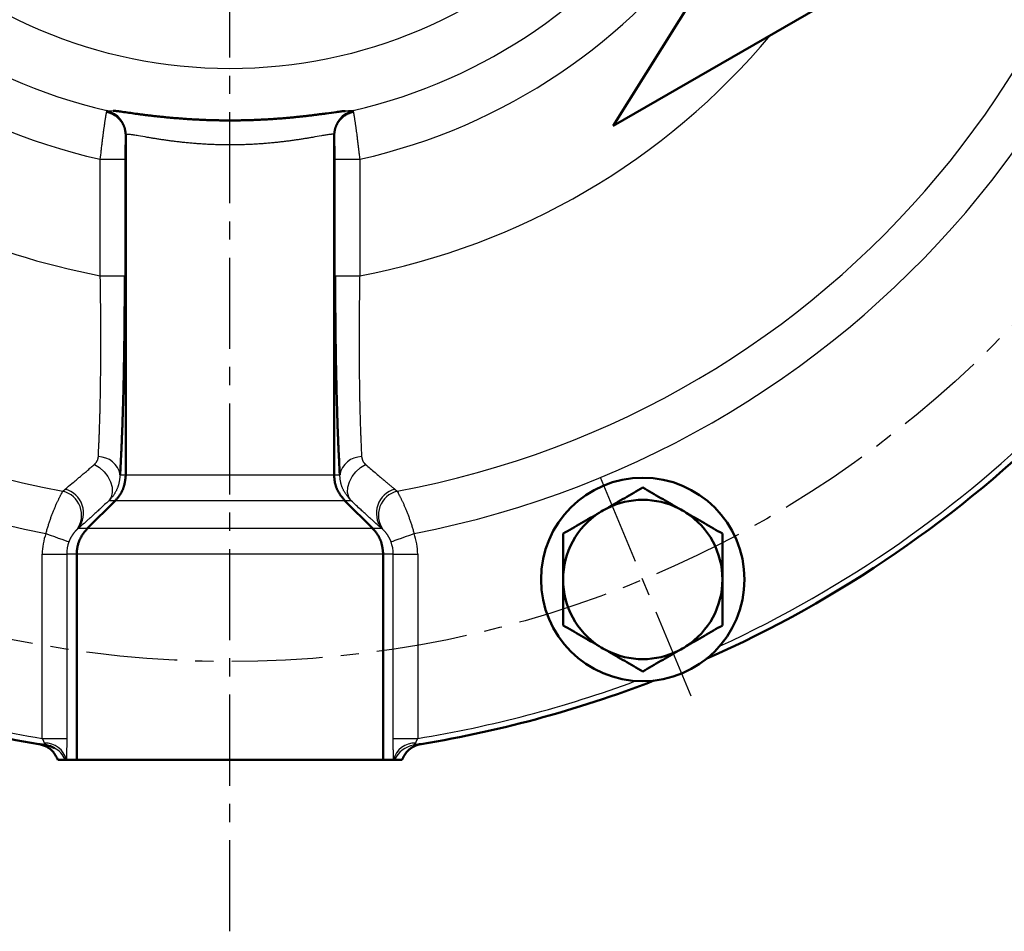
# Model space of a CAD drawing. Units: millimetres. Extents: x 46 to 1658, y -1229 to 272.
# Drawn here: x 235 to 315, y -672 to -598 of the extents above; entities that cross this region are included whole.
import ezdxf

# ---------------------------------------------------------------- set-up
doc = ezdxf.new("R2010")
doc.units = ezdxf.units.MM
doc.header["$LTSCALE"] = 0.233858
doc.linetypes.add('CENTER', pattern=[50.8, 31.75, -6.35, 6.35, -6.35])
doc.layers.add('NoLayerName_001', color=7, linetype='Continuous')

msp = doc.modelspace()

# ---------------------------------------------------------------- linework, layer by layer
at = {"layer": 'NoLayerName_001', "color": 7, "linetype": 'CENTER', "lineweight": 25}
for p, q in [((251.668, -672.248), (251.668, -452.248)), ((289.285, -653.065), (281.402, -634.033))]:
    msp.add_line(p, q, dxfattribs=at)
at = {"layer": 'NoLayerName_001', "color": 7, "linetype": 'Continuous', "lineweight": 50}
for p, q in [((282.942, -606.553), (299.634, -579.839)), ((310.222, -590.803), (282.942, -606.553)), ((243.168, -607.306), (243.167, -607.283)), ((260.168, -607.283), (260.168, -607.306)), ((243.168, -635.005), (243.168, -607.306)), ((260.168, -635.005), (260.168, -607.306)), ((243.168, -635.006), (243.168, -635.005)), ((260.168, -635.006), (260.168, -635.005)), ((242.289, -637.127), (240.046, -639.369)), ((242.289, -637.126), (242.289, -637.127)), ((261.046, -637.126), (261.046, -637.127)), ((261.046, -637.127), (263.289, -639.369)), ((240.046, -639.369), (240.046, -639.369)), ((263.289, -639.369), (263.289, -639.369)), ((239.168, -641.49), (239.168, -641.489)), ((239.168, -641.49), (239.168, -658.248)), ((264.168, -641.489), (264.168, -641.49)), ((264.168, -641.49), (264.168, -658.248)), ((237.623, -658.248), (238.219, -658.248)), ((238.219, -658.248), (238.314, -658.248)), ((238.314, -658.248), (239.168, -658.248)), ((239.168, -658.248), (264.168, -658.248)), ((264.168, -658.248), (265.021, -658.248)), ((265.021, -658.248), (265.116, -658.248)), ((265.116, -658.248), (265.712, -658.248))]:
    msp.add_line(p, q, dxfattribs=at)
at = {"layer": 'NoLayerName_001', "color": 8, "linetype": 'Continuous', "lineweight": 25}
for p, q in [((241.61, -605.394), (241.63, -605.298)), ((241.63, -605.298), (242.139, -605.322)), ((261.705, -605.298), (261.725, -605.394)), ((243.175, -607.245), (243.168, -607.306)), ((260.168, -607.306), (260.16, -607.245)), ((241.086, -618.766), (241.086, -609.274)), ((241.086, -609.274), (243.084, -609.274)), ((243.084, -609.274), (243.084, -618.766)), ((260.252, -618.766), (260.252, -609.274)), ((260.252, -609.274), (262.249, -609.274)), ((262.249, -609.274), (262.249, -618.766)), ((241.086, -618.766), (243.084, -618.766)), ((260.252, -618.766), (262.249, -618.766)), ((242.705, -635.006), (243.168, -635.006)), ((243.168, -635.005), (260.168, -635.005)), ((260.168, -635.006), (260.63, -635.006)), ((238.036, -636.34), (238.227, -636.176)), ((265.108, -636.176), (265.299, -636.34)), ((242.289, -637.126), (241.781, -637.126)), ((261.046, -637.127), (242.289, -637.127)), ((261.554, -637.126), (261.046, -637.126)), ((239.317, -639.369), (239.188, -639.479)), ((239.317, -639.369), (240.046, -639.369)), ((240.046, -639.369), (263.289, -639.369)), ((263.289, -639.369), (264.018, -639.369)), ((264.147, -639.479), (264.018, -639.369)), ((236.353, -656.512), (236.353, -641.489)), ((236.353, -641.489), (238.35, -641.489)), ((238.35, -641.489), (238.35, -656.512)), ((239.168, -641.489), (238.35, -641.489)), ((264.168, -641.49), (239.168, -641.49)), ((264.985, -641.489), (264.168, -641.489)), ((264.985, -641.489), (266.983, -641.489)), ((264.985, -656.512), (264.985, -641.489)), ((266.983, -641.489), (266.983, -656.512)), ((236.353, -656.512), (238.35, -656.512)), ((264.985, -656.512), (266.983, -656.512))]:
    msp.add_line(p, q, dxfattribs=at)
for points in [[(240.606, -634.166), (241.022, -634.42), (241.396, -634.756), (241.704, -635.153), (241.928, -635.586), (242.051, -636.028), (242.068, -636.449), (241.976, -636.823), (241.781, -637.126)], [(261.554, -637.126), (261.359, -636.823), (261.267, -636.449), (261.284, -636.028), (261.408, -635.586), (261.631, -635.153), (261.939, -634.756), (262.314, -634.42), (262.729, -634.166)], [(236.647, -639.801), (237.002, -639.929), (237.345, -640.052), (237.663, -640.166), (237.944, -640.267), (238.179, -640.351), (238.358, -640.416), (238.475, -640.458), (238.527, -640.476)], [(264.809, -640.476), (264.86, -640.458), (264.977, -640.416), (265.156, -640.351), (265.391, -640.267), (265.672, -640.166), (265.99, -640.052), (266.333, -639.929), (266.689, -639.801)]]:
    msp.add_lwpolyline(points, dxfattribs=at)
at = {"layer": 'NoLayerName_001', "color": 7, "linetype": 'CENTER', "lineweight": 25}
msp.add_circle((251.668, -562.248), 88, dxfattribs=at)
at = {"layer": 'NoLayerName_001', "color": 8, "linetype": 'Continuous', "lineweight": 25}
msp.add_circle((251.668, -562.248), 39.632, dxfattribs=at)
at = {"layer": 'NoLayerName_001', "color": 7, "linetype": 'Continuous', "lineweight": 50}
msp.add_circle((285.344, -643.549), 8.3, dxfattribs=at)
at = {"layer": 'NoLayerName_001', "color": 8, "linetype": 'Continuous', "lineweight": 25}
for centre, radius, start, end in [((251.668, -562.248), 78.994, 100.20938, 259.03833), ((251.668, -562.248), 78.994, 280.96167, 79.79062), ((251.668, -562.248), 75.336, 101.17051, 259.57532), ((251.668, -562.248), 75.336, 280.42468, 78.82949), ((251.668, -562.248), 48.202, 282.68082, 257.31918), ((251.668, -562.248), 44.205, 283.12431, 256.87569), ((251.668, -562.248), 57.5, 280.60421, 320.07574), ((251.668, -562.248), 95.5, 294.72219, 335.27781), ((241.173, -607.247), 2.002, 0.06261, 76.79489), ((262.162, -607.247), 2.002, 103.20511, 179.93739), ((251.668, -562.248), 57.5, 231.10907, 259.39579), ((240.92, -635.343), 1.816, 10.68588, 89.68992), ((262.415, -635.343), 1.816, 90.30956, 169.31465), ((237.678, -638.146), 2.045, 323.27012, 74.41181), ((265.657, -638.146), 2.045, 105.58819, 216.72988), ((237.523, -638.309), 2.035, 324.89262, 75.39776), ((265.812, -638.309), 2.035, 104.60224, 215.10738), ((251.668, -562.248), 95.5, 249.72219, 260.77179), ((251.668, -562.248), 95.5, 279.22821, 290.27781), ((236.581, -658.673), 1.784, 13.78345, 91.51894), ((266.754, -658.673), 1.784, 88.48106, 166.21655), ((266.946, -659.046), 1.996, 98.9852, 156.44259), ((236.389, -659.046), 1.997, 23.56595, 61.06623)]:
    msp.add_arc(centre, radius, start, end, dxfattribs=at)
at = {"layer": 'NoLayerName_001', "color": 7, "linetype": 'Continuous', "lineweight": 50}
for centre, radius, start, end in [((251.668, -562.248), 96, 293.87851, 336.12149), ((285.344, -643.549), 6.5, 116.88082, 123.11918), ((285.344, -643.549), 6.5, 63.11918, 116.88082), ((285.344, -643.549), 6.5, 56.88082, 63.11918), ((285.344, -643.549), 6.5, 123.11918, 180), ((285.344, -643.549), 6.5, 0, 56.88082), ((285.344, -643.549), 6.5, 180, 236.88082), ((285.344, -643.549), 6.5, 303.11918, 0), ((285.344, -643.549), 6.5, 236.88082, 243.11918), ((285.344, -643.549), 6.5, 296.88082, 303.11918), ((285.344, -643.549), 6.5, 243.11918, 296.88082), ((251.668, -562.248), 96, 248.87851, 261.03105), ((251.668, -562.248), 96, 278.96895, 291.12149), ((236.39, -659.044), 1.995, 61.07627, 81.02702)]:
    msp.add_arc(centre, radius, start, end, dxfattribs=at)
at = {"layer": 'NoLayerName_001', "color": 8, "linetype": 'Continuous', "lineweight": 25}
for centre, major_axis, ratio, start_param, end_param in [((241.359, -641.489), (-5.007, 0), 0.99863, 5.938707, 6.283185), ((261.976, -641.489), (5.007, 0), 0.99863, 0, 0.344479), ((241.359, -641.489), (3.01, 0), 0.996809, 2.797114, 3.141593), ((261.976, -641.489), (3.01, 0), 0.996809, 0, 0.344479)]:
    msp.add_ellipse(centre, major_axis=major_axis, ratio=ratio, start_param=start_param, end_param=end_param, dxfattribs=at)
for points, knots in [([(241.086, -609.274), (241.113, -609.037), (241.153, -608.683), (241.201, -608.273), (241.228, -608.043), (241.249, -607.875), (241.269, -607.709), (241.289, -607.547), (241.31, -607.388), (241.33, -607.233), (241.35, -607.081), (241.369, -606.934), (241.389, -606.791), (241.408, -606.653), (241.426, -606.519), (241.445, -606.391), (241.462, -606.27), (241.479, -606.155), (241.495, -606.048), (241.511, -605.948), (241.525, -605.857), (241.539, -605.774), (241.552, -605.699), (241.565, -605.63), (241.577, -605.567), (241.588, -605.507), (241.599, -605.45), (241.607, -605.412), (241.61, -605.394)], [0, 0, 0, 0, 0.716866, 1.067862, 1.240201, 1.409939, 1.576761, 1.740431, 1.900716, 2.057385, 2.210206, 2.358948, 2.503378, 2.643246, 2.778094, 2.907333, 3.030371, 3.146619, 3.255487, 3.356384, 3.448721, 3.5323, 3.608164, 3.677602, 3.741901, 3.802348, 3.860228, 3.916824, 3.916824, 3.916824, 3.916824]), ([(261.106, -605.333), (261.15, -605.328), (261.21, -605.321), (261.283, -605.313), (261.326, -605.308), (261.367, -605.304), (261.407, -605.3), (261.446, -605.296), (261.482, -605.293), (261.517, -605.29), (261.549, -605.288), (261.578, -605.286), (261.605, -605.285), (261.629, -605.285), (261.649, -605.285), (261.666, -605.286), (261.679, -605.288), (261.69, -605.291), (261.698, -605.294), (261.703, -605.297), (261.705, -605.298)], [0, 0, 0, 0, 0.1350784, 0.1789916, 0.2219513, 0.2637193, 0.304058, 0.3427301, 0.379499, 0.4141287, 0.4463849, 0.4760349, 0.502849, 0.5266026, 0.54708, 0.5640829, 0.577482, 0.5878355, 0.5962712, 0.6038164, 0.6038164, 0.6038164, 0.6038164]), ([(261.725, -605.394), (261.728, -605.407), (261.734, -605.435), (261.743, -605.478), (261.752, -605.524), (261.762, -605.575), (261.772, -605.632), (261.783, -605.695), (261.795, -605.764), (261.807, -605.839), (261.82, -605.92), (261.833, -606.005), (261.847, -606.096), (261.861, -606.192), (261.876, -606.291), (261.891, -606.396), (261.907, -606.504), (261.922, -606.616), (261.938, -606.732), (261.96, -606.894), (261.989, -607.105), (262.023, -607.367), (262.058, -607.642), (262.093, -607.926), (262.128, -608.217), (262.163, -608.515), (262.204, -608.868), (262.232, -609.122), (262.249, -609.274)], [0, 0, 0, 0, 0.041429, 0.084531, 0.130982, 0.182459, 0.240289, 0.304498, 0.374806, 0.450936, 0.532608, 0.619543, 0.711461, 0.808081, 0.909128, 1.0144, 1.123762, 1.237082, 1.354226, 1.475063, 1.727284, 1.992663, 2.269693, 2.556464, 2.851049, 3.151522, 3.456049, 3.916867, 3.916867, 3.916867, 3.916867]), ([(243.167, -607.283), (243.166, -607.288), (243.163, -607.301), (243.159, -607.32), (243.155, -607.343), (243.151, -607.37), (243.147, -607.399), (243.144, -607.431), (243.14, -607.466), (243.136, -607.504), (243.133, -607.544), (243.129, -607.588), (243.126, -607.634), (243.123, -607.682), (243.12, -607.733), (243.117, -607.786), (243.114, -607.842), (243.111, -607.9), (243.108, -607.96), (243.105, -608.022), (243.103, -608.085), (243.101, -608.151), (243.098, -608.218), (243.096, -608.287), (243.094, -608.357), (243.093, -608.429), (243.091, -608.502), (243.09, -608.576), (243.089, -608.651), (243.088, -608.727), (243.086, -608.83), (243.085, -609.012), (243.084, -609.169), (243.084, -609.274)], [0, 0, 0, 0, 0.017147, 0.037411, 0.060773, 0.087186, 0.116596, 0.148947, 0.184181, 0.22224, 0.263063, 0.306579, 0.352704, 0.401354, 0.45244, 0.505877, 0.561579, 0.619458, 0.679427, 0.741399, 0.805272, 0.870935, 0.938276, 1.007186, 1.077554, 1.149268, 1.222218, 1.296293, 1.371382, 1.447374, 1.524156, 1.679638, 1.995121, 1.995121, 1.995121, 1.995121]), ([(247.143, -607.815), (247.024, -607.799), (246.789, -607.77), (246.443, -607.722), (246.11, -607.674), (245.791, -607.625), (245.486, -607.577), (245.196, -607.529), (244.769, -607.456), (244.373, -607.386), (244.011, -607.324), (243.839, -607.296), (243.691, -607.274), (243.567, -607.259), (243.464, -607.25), (243.377, -607.244), (243.303, -607.242), (243.237, -607.243), (243.195, -607.244), (243.175, -607.245)], [0, 0, 0, 0, 0.361714, 0.711008, 1.047359, 1.370237, 1.679106, 1.973421, 2.252425, 2.979912, 3.179517, 3.354495, 3.503083, 3.626434, 3.728713, 3.814219, 3.887228, 3.951969, 4.012602, 4.012602, 4.012602, 4.012602]), ([(260.16, -607.245), (260.151, -607.241), (260.127, -607.229), (260.075, -607.228), (260.003, -607.23), (259.908, -607.239), (259.792, -607.253), (259.653, -607.273), (259.494, -607.297), (259.315, -607.327), (258.954, -607.389), (258.561, -607.458), (258.139, -607.529), (257.851, -607.576), (257.548, -607.624), (257.229, -607.673), (256.896, -607.721), (256.549, -607.769), (256.189, -607.815), (255.818, -607.86), (255.435, -607.902), (255.043, -607.941), (254.641, -607.976), (254.232, -608.008), (253.815, -608.035), (253.393, -608.059), (252.966, -608.077), (252.536, -608.09), (252.103, -608.098), (251.669, -608.1), (251.234, -608.098), (250.801, -608.09), (250.371, -608.077), (249.943, -608.059), (249.521, -608.036), (249.104, -608.008), (248.694, -607.976), (248.293, -607.94), (247.9, -607.901), (247.518, -607.86), (247.267, -607.829), (247.143, -607.815)], [0, 0, 0, 0, 0.030548, 0.079736, 0.152012, 0.247283, 0.365085, 0.504828, 0.665873, 0.847554, 1.049207, 1.76742, 2.042376, 2.334014, 2.641658, 2.964462, 3.301512, 3.651901, 4.01473, 4.389109, 4.774158, 5.168942, 5.572405, 5.983486, 6.401129, 6.824284, 7.25191, 7.682968, 8.116356, 8.550943, 8.985591, 9.419166, 9.85053, 10.27855, 10.702105, 11.120107, 11.531457, 11.935048, 12.329765, 12.714486, 13.088099, 13.088099, 13.088099, 13.088099]), ([(260.252, -609.274), (260.251, -609.196), (260.251, -609.091), (260.25, -608.96), (260.25, -608.882), (260.249, -608.804), (260.248, -608.728), (260.247, -608.652), (260.246, -608.577), (260.244, -608.502), (260.242, -608.429), (260.241, -608.358), (260.239, -608.287), (260.237, -608.218), (260.234, -608.151), (260.232, -608.086), (260.23, -608.022), (260.227, -607.96), (260.224, -607.9), (260.222, -607.842), (260.219, -607.787), (260.216, -607.733), (260.212, -607.682), (260.209, -607.633), (260.206, -607.586), (260.202, -607.542), (260.199, -607.502), (260.195, -607.464), (260.191, -607.429), (260.188, -607.398), (260.184, -607.37), (260.18, -607.346), (260.176, -607.323), (260.172, -607.303), (260.169, -607.289), (260.168, -607.283)], [0, 0, 0, 0, 0.236463, 0.314812, 0.392758, 0.470199, 0.547017, 0.623086, 0.698279, 0.772468, 0.845527, 0.917327, 0.987743, 1.056645, 1.123921, 1.189487, 1.253272, 1.315199, 1.375195, 1.433185, 1.489096, 1.542853, 1.594376, 1.643526, 1.690138, 1.734046, 1.775083, 1.813086, 1.84789, 1.879333, 1.907273, 1.932024, 1.954374, 1.975128, 1.995087, 1.995087, 1.995087, 1.995087]), ([(240.93, -633.527), (240.945, -633.192), (240.966, -632.742), (240.99, -632.177), (241.004, -631.829), (241.018, -631.473), (241.03, -631.11), (241.042, -630.738), (241.054, -630.356), (241.064, -629.967), (241.074, -629.57), (241.083, -629.166), (241.091, -628.756), (241.099, -628.341), (241.105, -627.92), (241.114, -627.35), (241.122, -626.626), (241.13, -625.744), (241.134, -624.999), (241.135, -624.395), (241.136, -623.937), (241.135, -623.477), (241.134, -623.013), (241.132, -622.547), (241.127, -621.922), (241.119, -621.136), (241.105, -620.032), (241.093, -619.241), (241.086, -618.766)], [0, 0, 0, 0, 1.007526, 1.349919, 1.697929, 2.052961, 2.41642, 2.789165, 3.17073, 3.560452, 3.957671, 4.361725, 4.77195, 5.187685, 5.608397, 6.03389, 6.898655, 7.780852, 8.679293, 9.134039, 9.592074, 10.053101, 10.51682, 10.982936, 11.45115, 12.392763, 13.339563, 14.764957, 14.764957, 14.764957, 14.764957]), ([(262.249, -618.766), (262.242, -619.241), (262.23, -620.031), (262.218, -620.979), (262.211, -621.609), (262.207, -622.078), (262.204, -622.547), (262.201, -623.013), (262.2, -623.476), (262.2, -623.937), (262.2, -624.545), (262.203, -625.297), (262.209, -626.187), (262.216, -626.918), (262.224, -627.495), (262.23, -627.92), (262.237, -628.341), (262.244, -628.756), (262.252, -629.166), (262.261, -629.57), (262.271, -629.967), (262.282, -630.356), (262.293, -630.738), (262.305, -631.11), (262.318, -631.474), (262.331, -631.829), (262.35, -632.29), (262.374, -632.855), (262.395, -633.305), (262.405, -633.527)], [0, 0, 0, 0, 1.425194, 2.371899, 2.843457, 3.313476, 3.781696, 4.247822, 4.711554, 5.172593, 5.630638, 6.536542, 7.427038, 8.300735, 8.730926, 9.156487, 9.577276, 9.993078, 10.40334, 10.80741, 11.204635, 11.594363, 11.975945, 12.348727, 12.712232, 13.067276, 13.41527, 14.095752, 14.764959, 14.764959, 14.764959, 14.764959]), ([(240.606, -634.166), (240.614, -634.156), (240.632, -634.137), (240.657, -634.109), (240.683, -634.08), (240.707, -634.051), (240.732, -634.022), (240.755, -633.993), (240.777, -633.963), (240.798, -633.933), (240.818, -633.902), (240.836, -633.871), (240.853, -633.839), (240.868, -633.806), (240.88, -633.773), (240.891, -633.739), (240.9, -633.705), (240.908, -633.67), (240.914, -633.635), (240.92, -633.599), (240.925, -633.563), (240.929, -633.539), (240.93, -633.527)], [0, 0, 0, 0, 0.0384662, 0.0768643, 0.1151283, 0.1531963, 0.1910133, 0.2285331, 0.2657212, 0.3025575, 0.3390396, 0.375186, 0.4110396, 0.4466709, 0.4821814, 0.5176955, 0.553308, 0.589069, 0.6249921, 0.6610615, 0.6972402, 0.733477, 0.733477, 0.733477, 0.733477]), ([(262.405, -633.527), (262.407, -633.539), (262.412, -633.563), (262.419, -633.599), (262.427, -633.634), (262.435, -633.669), (262.443, -633.704), (262.453, -633.739), (262.463, -633.773), (262.474, -633.807), (262.487, -633.841), (262.501, -633.874), (262.517, -633.906), (262.534, -633.937), (262.553, -633.968), (262.575, -633.998), (262.598, -634.027), (262.622, -634.055), (262.648, -634.083), (262.675, -634.111), (262.702, -634.138), (262.72, -634.157), (262.729, -634.166)], [0, 0, 0, 0, 0.0363525, 0.072673, 0.1089319, 0.145104, 0.1811713, 0.2171249, 0.2529682, 0.2887186, 0.3244108, 0.3600988, 0.3958582, 0.4317881, 0.4680124, 0.5046656, 0.5418054, 0.5794211, 0.6174617, 0.655846, 0.694471, 0.7332197, 0.7332197, 0.7332197, 0.7332197]), ([(238.227, -636.176), (238.41, -636.024), (238.706, -635.778), (239.078, -635.466), (239.346, -635.241), (239.583, -635.04), (239.828, -634.833), (240.081, -634.617), (240.341, -634.394), (240.517, -634.242), (240.606, -634.166)], [0, 0, 0, 0, 0.71437, 1.15408, 1.455394, 1.76524, 2.085326, 2.41736, 2.7621, 3.114345, 3.114345, 3.114345, 3.114345]), ([(262.729, -634.166), (262.987, -634.386), (263.369, -634.713), (263.832, -635.108), (264.117, -635.349), (264.351, -635.547), (264.542, -635.707), (264.69, -635.83), (264.831, -635.948), (264.97, -636.063), (265.074, -636.148), (265.108, -636.176)], [0, 0, 0, 0, 1.016454, 1.508841, 1.826931, 2.1347, 2.430272, 2.572899, 2.711853, 2.981556, 3.114355, 3.114355, 3.114355, 3.114355]), ([(242.705, -635.006), (242.701, -635.038), (242.695, -635.1), (242.684, -635.194), (242.673, -635.288), (242.66, -635.381), (242.646, -635.474), (242.631, -635.567), (242.613, -635.659), (242.592, -635.751), (242.569, -635.842), (242.542, -635.932), (242.511, -636.021), (242.477, -636.11), (242.44, -636.197), (242.4, -636.283), (242.357, -636.368), (242.311, -636.451), (242.261, -636.533), (242.209, -636.613), (242.155, -636.692), (242.098, -636.768), (242.038, -636.843), (241.976, -636.915), (241.912, -636.987), (241.847, -637.057), (241.803, -637.103), (241.781, -637.126)], [0, 0, 0, 0, 0.094478, 0.188913, 0.283268, 0.377515, 0.471638, 0.565642, 0.659553, 0.753427, 0.847351, 0.941446, 1.035772, 1.130328, 1.225103, 1.320079, 1.415236, 1.510546, 1.605981, 1.701507, 1.797089, 1.892691, 1.988275, 2.083839, 2.179439, 2.275096, 2.370789, 2.370789, 2.370789, 2.370789]), ([(261.554, -637.126), (261.533, -637.102), (261.491, -637.054), (261.429, -636.981), (261.367, -636.909), (261.306, -636.835), (261.246, -636.76), (261.189, -636.685), (261.133, -636.608), (261.079, -636.529), (261.029, -636.449), (260.981, -636.367), (260.937, -636.283), (260.895, -636.198), (260.857, -636.111), (260.822, -636.023), (260.79, -635.934), (260.76, -635.843), (260.734, -635.752), (260.712, -635.66), (260.692, -635.568), (260.676, -635.475), (260.663, -635.381), (260.652, -635.288), (260.644, -635.194), (260.637, -635.1), (260.633, -635.038), (260.63, -635.006)], [0, 0, 0, 0, 0.095855, 0.19165, 0.287331, 0.382855, 0.478191, 0.573333, 0.668299, 0.763139, 0.85794, 0.952775, 1.04765, 1.142554, 1.237476, 1.332397, 1.427297, 1.52215, 1.616931, 1.711611, 1.806161, 1.900549, 1.994762, 2.088874, 2.182963, 2.277061, 2.37117, 2.37117, 2.37117, 2.37117]), ([(236.647, -639.801), (236.677, -639.701), (236.721, -639.552), (236.781, -639.354), (236.827, -639.206), (236.873, -639.059), (236.919, -638.914), (236.966, -638.771), (237.014, -638.63), (237.063, -638.49), (237.112, -638.354), (237.162, -638.22), (237.213, -638.088), (237.264, -637.96), (237.316, -637.834), (237.367, -637.711), (237.419, -637.592), (237.47, -637.475), (237.52, -637.362), (237.57, -637.253), (237.619, -637.148), (237.668, -637.046), (237.715, -636.949), (237.76, -636.857), (237.805, -636.769), (237.847, -636.687), (237.888, -636.61), (237.926, -636.538), (237.964, -636.47), (238, -636.404), (238.024, -636.361), (238.036, -636.34)], [0, 0, 0, 0, 0.311844, 0.467161, 0.621753, 0.775381, 0.927811, 1.07881, 1.228152, 1.375616, 1.521027, 1.664248, 1.805144, 1.943574, 2.079398, 2.21247, 2.342644, 2.469771, 2.593659, 2.714017, 2.830537, 2.942911, 3.050832, 3.15399, 3.252076, 3.344781, 3.431798, 3.513323, 3.59063, 3.665128, 3.738222, 3.738222, 3.738222, 3.738222]), ([(265.299, -636.34), (265.325, -636.387), (265.364, -636.459), (265.417, -636.556), (265.457, -636.63), (265.497, -636.707), (265.539, -636.787), (265.581, -636.871), (265.625, -636.959), (265.67, -637.051), (265.717, -637.149), (265.765, -637.252), (265.814, -637.359), (265.864, -637.471), (265.914, -637.587), (265.966, -637.708), (266.017, -637.831), (266.069, -637.958), (266.121, -638.088), (266.172, -638.221), (266.223, -638.356), (266.274, -638.494), (266.324, -638.633), (266.373, -638.774), (266.421, -638.917), (266.468, -639.062), (266.515, -639.208), (266.56, -639.355), (266.604, -639.503), (266.647, -639.652), (266.674, -639.751), (266.689, -639.801)], [0, 0, 0, 0, 0.162398, 0.245105, 0.329623, 0.416559, 0.506521, 0.600121, 0.697971, 0.800687, 0.908791, 1.022174, 1.140467, 1.263301, 1.390308, 1.521118, 1.655366, 1.792683, 1.932706, 2.075081, 2.219558, 2.365947, 2.514057, 2.663699, 2.814683, 2.966823, 3.119932, 3.273823, 3.428311, 3.583211, 3.738321, 3.738321, 3.738321, 3.738321]), ([(241.781, -637.126), (241.555, -637.335), (241.241, -637.626), (240.841, -637.994), (240.626, -638.191), (240.419, -638.38), (240.22, -638.561), (239.986, -638.771), (239.687, -639.04), (239.464, -639.238), (239.317, -639.369)], [0, 0, 0, 0, 0.924671, 1.283278, 1.630626, 1.799074, 2.1247, 2.437667, 2.74114, 3.332266, 3.332266, 3.332266, 3.332266]), ([(264.018, -639.369), (263.871, -639.238), (263.649, -639.04), (263.349, -638.771), (263.116, -638.561), (262.874, -638.342), (262.623, -638.112), (262.318, -637.832), (261.961, -637.503), (261.691, -637.253), (261.554, -637.126)], [0, 0, 0, 0, 0.590688, 0.894078, 1.207124, 1.533049, 1.873876, 2.22738, 2.774473, 3.332266, 3.332266, 3.332266, 3.332266]), ([(239.188, -639.479), (239.183, -639.483), (239.174, -639.492), (239.161, -639.504), (239.147, -639.517), (239.133, -639.53), (239.118, -639.544), (239.103, -639.559), (239.087, -639.575), (239.071, -639.591), (239.054, -639.609), (239.037, -639.628), (239.019, -639.647), (239.001, -639.668), (238.982, -639.69), (238.963, -639.713), (238.944, -639.737), (238.924, -639.762), (238.903, -639.788), (238.883, -639.815), (238.862, -639.843), (238.841, -639.873), (238.819, -639.904), (238.798, -639.936), (238.776, -639.969), (238.754, -640.004), (238.732, -640.04), (238.711, -640.078), (238.689, -640.117), (238.667, -640.157), (238.645, -640.199), (238.624, -640.243), (238.603, -640.287), (238.583, -640.333), (238.564, -640.38), (238.545, -640.428), (238.533, -640.46), (238.527, -640.476)], [0, 0, 0, 0, 0.018314, 0.03681, 0.055673, 0.075085, 0.095232, 0.1163, 0.138442, 0.161684, 0.186021, 0.211452, 0.237972, 0.265579, 0.294272, 0.32405, 0.354913, 0.38686, 0.419893, 0.454013, 0.489228, 0.525558, 0.563025, 0.601652, 0.641464, 0.682487, 0.724749, 0.76828, 0.81311, 0.859234, 0.906542, 0.954911, 1.004222, 1.054363, 1.105216, 1.156581, 1.208207, 1.208207, 1.208207, 1.208207]), ([(264.809, -640.476), (264.803, -640.46), (264.791, -640.428), (264.772, -640.38), (264.753, -640.333), (264.732, -640.287), (264.711, -640.243), (264.69, -640.199), (264.668, -640.157), (264.646, -640.117), (264.625, -640.078), (264.603, -640.04), (264.581, -640.004), (264.559, -639.969), (264.537, -639.936), (264.516, -639.903), (264.494, -639.873), (264.473, -639.843), (264.452, -639.814), (264.432, -639.787), (264.412, -639.761), (264.392, -639.737), (264.372, -639.713), (264.354, -639.691), (264.335, -639.67), (264.318, -639.65), (264.301, -639.631), (264.284, -639.613), (264.268, -639.596), (264.252, -639.58), (264.236, -639.564), (264.221, -639.549), (264.206, -639.535), (264.191, -639.52), (264.177, -639.506), (264.162, -639.493), (264.152, -639.484), (264.147, -639.479)], [0, 0, 0, 0, 0.051576, 0.102902, 0.153758, 0.203981, 0.253414, 0.301895, 0.349256, 0.395329, 0.440027, 0.483416, 0.525579, 0.566589, 0.606481, 0.645243, 0.682861, 0.719321, 0.754605, 0.788697, 0.821577, 0.853225, 0.883621, 0.912742, 0.940571, 0.967164, 0.992628, 1.017069, 1.040592, 1.063302, 1.085303, 1.106699, 1.127591, 1.148082, 1.168273, 1.188264, 1.208155, 1.208155, 1.208155, 1.208155]), ([(236.534, -656.889), (236.532, -656.885), (236.529, -656.876), (236.524, -656.863), (236.519, -656.849), (236.513, -656.835), (236.508, -656.821), (236.502, -656.806), (236.495, -656.791), (236.489, -656.777), (236.482, -656.761), (236.475, -656.746), (236.468, -656.731), (236.46, -656.715), (236.453, -656.7), (236.445, -656.684), (236.437, -656.669), (236.429, -656.653), (236.421, -656.638), (236.413, -656.622), (236.404, -656.606), (236.396, -656.59), (236.387, -656.575), (236.376, -656.554), (236.364, -656.533), (236.355, -656.517), (236.353, -656.512)], [0, 0, 0, 0, 0.0141226, 0.028415, 0.0430409, 0.0580564, 0.0734358, 0.0891512, 0.1051746, 0.1214778, 0.1380327, 0.154811, 0.1717841, 0.1889238, 0.2062015, 0.2235902, 0.2410756, 0.2586497, 0.2763041, 0.2940304, 0.3118201, 0.3296642, 0.3475541, 0.3654805, 0.401407, 0.4193886, 0.4193886, 0.4193886, 0.4193886]), ([(236.701, -657.074), (236.702, -657.074), (236.704, -657.074), (236.705, -657.074), (236.707, -657.073), (236.708, -657.072), (236.707, -657.07), (236.705, -657.068), (236.702, -657.066), (236.699, -657.063), (236.695, -657.059), (236.69, -657.055), (236.685, -657.051), (236.679, -657.047), (236.667, -657.037), (236.653, -657.027), (236.64, -657.017), (236.632, -657.011), (236.625, -657.005), (236.618, -656.999), (236.61, -656.993), (236.603, -656.986), (236.596, -656.979), (236.589, -656.972), (236.582, -656.965), (236.575, -656.958), (236.569, -656.95), (236.563, -656.942), (236.557, -656.934), (236.552, -656.926), (236.547, -656.917), (236.542, -656.908), (236.538, -656.899), (236.535, -656.893), (236.534, -656.889)], [0, 0, 0, 0, 0.0023475, 0.0044026, 0.0059334, 0.0070542, 0.0087647, 0.0115688, 0.0153979, 0.0200976, 0.025499, 0.0314995, 0.0380488, 0.0450971, 0.0525944, 0.0860766, 0.0951033, 0.1043302, 0.1137306, 0.1232787, 0.1329499, 0.1427212, 0.1525714, 0.1624811, 0.1724339, 0.1824156, 0.1924157, 0.202427, 0.2124468, 0.2224767, 0.2325237, 0.2426, 0.2527127, 0.2628493, 0.2628493, 0.2628493, 0.2628493]), ([(238.35, -656.512), (238.349, -656.613), (238.349, -656.766), (238.347, -656.967), (238.346, -657.117), (238.344, -657.24), (238.343, -657.338), (238.341, -657.41), (238.34, -657.482), (238.338, -657.552), (238.337, -657.622), (238.335, -657.69), (238.333, -657.758), (238.331, -657.824), (238.329, -657.889), (238.327, -657.952), (238.324, -658.014), (238.322, -658.074), (238.318, -658.152), (238.316, -658.21), (238.314, -658.248)], [0, 0, 0, 0, 0.304954, 0.456167, 0.605863, 0.753538, 0.82646, 0.898686, 0.970134, 1.040715, 1.110339, 1.178918, 1.246362, 1.312581, 1.377488, 1.440991, 1.503004, 1.563435, 1.622223, 1.736543, 1.736543, 1.736543, 1.736543]), ([(265.021, -658.248), (265.019, -658.189), (265.015, -658.11), (265.011, -658.011), (265.009, -657.95), (265.007, -657.887), (265.004, -657.823), (265.002, -657.758), (265, -657.691), (264.998, -657.622), (264.997, -657.553), (264.995, -657.482), (264.994, -657.411), (264.992, -657.339), (264.991, -657.265), (264.99, -657.192), (264.989, -657.092), (264.988, -656.967), (264.986, -656.765), (264.986, -656.613), (264.985, -656.512)], [0, 0, 0, 0, 0.176593, 0.236703, 0.297881, 0.360393, 0.424462, 0.49006, 0.557077, 0.625401, 0.694921, 0.765527, 0.837106, 0.909549, 0.982743, 1.056579, 1.130944, 1.280891, 1.432083, 1.736545, 1.736545, 1.736545, 1.736545]), ([(266.801, -656.889), (266.8, -656.892), (266.796, -656.898), (266.791, -656.907), (266.786, -656.916), (266.781, -656.924), (266.776, -656.933), (266.77, -656.941), (266.764, -656.949), (266.758, -656.957), (266.752, -656.965), (266.745, -656.972), (266.739, -656.979), (266.732, -656.986), (266.725, -656.993), (266.717, -656.999), (266.71, -657.005), (266.703, -657.011), (266.696, -657.017), (266.689, -657.022), (266.679, -657.029), (266.67, -657.036), (266.662, -657.042), (266.656, -657.047), (266.65, -657.051), (266.645, -657.055), (266.641, -657.059), (266.636, -657.063), (266.633, -657.066), (266.63, -657.068), (266.628, -657.07), (266.627, -657.072), (266.628, -657.074), (266.63, -657.074), (266.632, -657.074), (266.633, -657.074), (266.634, -657.074)], [0, 0, 0, 0, 0.0101523, 0.0202938, 0.0304142, 0.0405048, 0.0505586, 0.0605719, 0.070544, 0.0804791, 0.0903852, 0.1002626, 0.1101007, 0.1198845, 0.1295958, 0.1392132, 0.148713, 0.158069, 0.1672536, 0.1762376, 0.1849905, 0.201678, 0.2095477, 0.2170413, 0.2241016, 0.2306712, 0.2366932, 0.2421096, 0.2468157, 0.2506563, 0.2534912, 0.2552549, 0.2563748, 0.2579142, 0.2600148, 0.2624279, 0.2624279, 0.2624279, 0.2624279]), ([(266.983, -656.512), (266.977, -656.522), (266.968, -656.538), (266.957, -656.559), (266.948, -656.575), (266.939, -656.59), (266.931, -656.606), (266.922, -656.622), (266.914, -656.637), (266.906, -656.653), (266.898, -656.669), (266.89, -656.684), (266.882, -656.7), (266.875, -656.716), (266.867, -656.731), (266.86, -656.746), (266.853, -656.762), (266.846, -656.777), (266.84, -656.791), (266.834, -656.806), (266.828, -656.82), (266.822, -656.834), (266.817, -656.848), (266.812, -656.862), (266.806, -656.876), (266.803, -656.885), (266.801, -656.889)], [0, 0, 0, 0, 0.0358736, 0.0537961, 0.0717016, 0.0895845, 0.1074395, 0.1252613, 0.1430449, 0.1607847, 0.178462, 0.1960482, 0.2135141, 0.2308308, 0.2479695, 0.2649012, 0.2815975, 0.2980296, 0.3141692, 0.329988, 0.3454628, 0.3606241, 0.3755353, 0.3902596, 0.4048596, 0.4193975, 0.4193975, 0.4193975, 0.4193975])]:
    msp.add_open_spline(points, degree=3, knots=knots, dxfattribs=at)
at = {"layer": 'NoLayerName_001', "color": 7, "linetype": 'Continuous', "lineweight": 50}
for points, knots in [([(243.167, -607.283), (243.165, -607.258), (243.159, -607.209), (243.15, -607.134), (243.141, -607.06), (243.13, -606.986), (243.117, -606.913), (243.103, -606.84), (243.086, -606.768), (243.066, -606.697), (243.044, -606.626), (243.017, -606.557), (242.987, -606.488), (242.954, -606.421), (242.918, -606.355), (242.879, -606.29), (242.838, -606.227), (242.794, -606.166), (242.747, -606.106), (242.699, -606.048), (242.648, -605.991), (242.596, -605.937), (242.541, -605.884), (242.485, -605.834), (242.426, -605.785), (242.366, -605.739), (242.304, -605.695), (242.241, -605.654), (242.176, -605.614), (242.109, -605.577), (242.041, -605.543), (241.972, -605.511), (241.902, -605.482), (241.83, -605.456), (241.758, -605.432), (241.684, -605.411), (241.635, -605.4), (241.61, -605.394)], [0, 0, 0, 0, 0.074881, 0.1497, 0.224402, 0.298946, 0.373312, 0.447506, 0.521571, 0.595593, 0.669706, 0.744049, 0.818663, 0.893552, 0.968702, 1.044086, 1.119662, 1.195377, 1.271166, 1.346957, 1.422705, 1.498419, 1.574116, 1.649812, 1.725525, 1.801275, 1.877083, 1.952974, 2.028973, 2.105077, 2.181257, 2.25748, 2.333714, 2.409928, 2.486095, 2.562188, 2.638204, 2.638204, 2.638204, 2.638204]), ([(242.139, -605.322), (242.167, -605.323), (242.23, -605.324), (242.342, -605.332), (242.486, -605.348), (242.666, -605.371), (243.163, -605.438), (243.704, -605.518), (244.283, -605.596), (244.608, -605.638), (244.945, -605.68), (245.293, -605.721), (245.654, -605.762), (246.027, -605.802), (246.413, -605.84), (246.813, -605.878), (247.226, -605.913), (247.65, -605.947), (248.084, -605.978), (248.528, -606.007), (248.979, -606.032), (249.437, -606.054), (249.9, -606.072), (250.368, -606.086), (250.838, -606.095), (251.31, -606.1), (251.783, -606.102), (252.256, -606.098), (252.728, -606.091), (253.197, -606.079), (253.662, -606.063), (254.123, -606.043), (254.578, -606.02), (255.025, -605.993), (255.463, -605.964), (255.892, -605.931), (256.309, -605.897), (256.714, -605.861), (257.107, -605.822), (257.488, -605.783), (257.738, -605.755), (257.862, -605.741)], [0, 0, 0, 0, 0.083657, 0.189954, 0.335177, 0.517968, 0.733966, 1.842066, 2.158612, 2.486117, 2.824977, 3.175591, 3.538362, 3.913697, 4.302005, 4.703637, 5.118021, 5.54388, 5.979924, 6.424866, 6.877426, 7.336328, 7.800306, 8.268187, 8.738932, 9.211512, 9.684897, 10.158058, 10.629966, 11.099593, 11.565836, 12.027431, 12.483089, 12.931515, 13.371407, 13.801463, 14.220374, 14.627234, 15.022123, 15.405268, 15.776891, 15.776891, 15.776891, 15.776891]), ([(257.862, -605.741), (257.981, -605.727), (258.216, -605.701), (258.563, -605.658), (258.898, -605.615), (259.221, -605.572), (259.702, -605.506), (260.145, -605.442), (260.547, -605.388), (260.729, -605.366), (260.877, -605.349), (260.999, -605.339), (261.072, -605.335), (261.106, -605.333)], [0, 0, 0, 0, 0.36032, 0.709554, 1.047913, 1.37502, 1.687829, 2.502309, 2.719766, 2.903858, 3.051279, 3.168291, 3.269968, 3.269968, 3.269968, 3.269968]), ([(260.168, -607.283), (260.171, -607.258), (260.176, -607.209), (260.185, -607.134), (260.195, -607.06), (260.205, -606.986), (260.218, -606.913), (260.232, -606.84), (260.249, -606.768), (260.269, -606.697), (260.292, -606.626), (260.318, -606.557), (260.348, -606.488), (260.381, -606.421), (260.417, -606.355), (260.456, -606.29), (260.497, -606.227), (260.541, -606.166), (260.588, -606.106), (260.636, -606.048), (260.687, -605.991), (260.74, -605.937), (260.794, -605.884), (260.851, -605.834), (260.909, -605.785), (260.969, -605.739), (261.031, -605.695), (261.094, -605.654), (261.159, -605.614), (261.226, -605.577), (261.294, -605.543), (261.363, -605.511), (261.434, -605.482), (261.505, -605.456), (261.578, -605.432), (261.651, -605.411), (261.7, -605.4), (261.725, -605.394)], [0, 0, 0, 0, 0.074881, 0.1497, 0.224402, 0.298946, 0.373312, 0.447506, 0.521571, 0.595593, 0.669706, 0.744049, 0.818663, 0.893552, 0.968702, 1.044086, 1.119662, 1.195377, 1.271166, 1.346957, 1.422705, 1.498419, 1.574116, 1.649812, 1.725525, 1.801275, 1.877083, 1.952974, 2.028973, 2.105077, 2.181257, 2.25748, 2.333714, 2.409928, 2.486095, 2.562188, 2.638204, 2.638204, 2.638204, 2.638204]), ([(243.084, -618.766), (243.081, -619.463), (243.079, -620.506), (243.072, -621.894), (243.064, -622.926), (243.052, -623.948), (243.038, -624.958), (243.021, -625.954), (243.002, -626.933), (242.98, -627.894), (242.956, -628.835), (242.934, -629.605), (242.916, -630.21), (242.901, -630.654), (242.886, -631.091), (242.87, -631.519), (242.854, -631.937), (242.837, -632.347), (242.819, -632.746), (242.801, -633.137), (242.776, -633.644), (242.744, -634.266), (242.718, -634.761), (242.705, -635.006)], [0, 0, 0, 0, 2.090679, 3.130231, 4.162842, 5.186094, 6.197407, 7.194187, 8.174021, 9.135349, 10.076861, 10.997186, 11.448483, 11.892924, 12.329766, 12.758267, 13.177684, 13.587275, 13.986711, 14.377157, 14.760112, 15.509548, 16.247005, 16.247005, 16.247005, 16.247005]), ([(260.63, -635.006), (260.611, -634.637), (260.584, -634.143), (260.553, -633.521), (260.534, -633.138), (260.516, -632.748), (260.498, -632.348), (260.481, -631.938), (260.465, -631.519), (260.449, -631.091), (260.434, -630.654), (260.415, -630.058), (260.392, -629.297), (260.367, -628.367), (260.344, -627.416), (260.324, -626.446), (260.305, -625.458), (260.29, -624.455), (260.277, -623.438), (260.267, -622.411), (260.259, -621.201), (260.255, -619.985), (260.253, -619.115), (260.252, -618.766)], [0, 0, 0, 0, 1.108288, 1.484951, 1.867815, 2.258433, 2.658354, 3.068486, 3.488301, 3.917075, 4.354082, 4.798597, 5.707254, 6.638297, 7.589884, 8.560671, 9.549282, 10.553697, 11.571336, 12.599602, 13.635959, 15.20057, 16.247006, 16.247006, 16.247006, 16.247006]), ([(242.289, -637.126), (242.31, -637.103), (242.353, -637.058), (242.416, -636.988), (242.478, -636.918), (242.538, -636.846), (242.596, -636.771), (242.651, -636.694), (242.704, -636.616), (242.754, -636.535), (242.801, -636.454), (242.846, -636.37), (242.887, -636.285), (242.925, -636.199), (242.96, -636.111), (242.991, -636.023), (243.019, -635.933), (243.043, -635.843), (243.065, -635.752), (243.083, -635.66), (243.1, -635.568), (243.114, -635.475), (243.127, -635.382), (243.138, -635.288), (243.149, -635.194), (243.158, -635.1), (243.164, -635.038), (243.168, -635.006)], [0, 0, 0, 0, 0.093726, 0.187485, 0.281333, 0.375376, 0.46966, 0.564121, 0.658695, 0.753318, 0.847932, 0.942481, 1.036917, 1.131198, 1.225289, 1.319164, 1.412817, 1.506345, 1.599869, 1.693475, 1.78722, 1.881134, 1.975222, 2.069473, 2.163858, 2.25834, 2.352871, 2.352871, 2.352871, 2.352871]), ([(261.046, -637.126), (261.026, -637.102), (260.986, -637.053), (260.927, -636.98), (260.867, -636.906), (260.809, -636.832), (260.752, -636.757), (260.697, -636.681), (260.643, -636.605), (260.591, -636.526), (260.542, -636.447), (260.496, -636.366), (260.452, -636.283), (260.411, -636.198), (260.374, -636.112), (260.34, -636.024), (260.309, -635.935), (260.281, -635.844), (260.257, -635.753), (260.235, -635.661), (260.217, -635.568), (260.202, -635.475), (260.19, -635.381), (260.181, -635.287), (260.175, -635.194), (260.171, -635.1), (260.169, -635.038), (260.168, -635.006)], [0, 0, 0, 0, 0.094532, 0.189014, 0.2834, 0.377651, 0.471739, 0.565653, 0.659399, 0.753006, 0.84653, 0.940058, 1.03371, 1.127585, 1.221676, 1.315957, 1.410394, 1.504943, 1.599557, 1.694181, 1.788756, 1.883218, 1.977502, 2.071544, 2.165392, 2.25915, 2.352874, 2.352874, 2.352874, 2.352874]), ([(240.046, -639.369), (240.026, -639.394), (239.986, -639.442), (239.927, -639.516), (239.867, -639.589), (239.809, -639.664), (239.752, -639.738), (239.697, -639.814), (239.643, -639.891), (239.592, -639.969), (239.542, -640.049), (239.496, -640.13), (239.452, -640.213), (239.411, -640.298), (239.374, -640.384), (239.34, -640.472), (239.309, -640.561), (239.281, -640.651), (239.257, -640.743), (239.235, -640.835), (239.217, -640.928), (239.202, -641.021), (239.19, -641.115), (239.181, -641.208), (239.175, -641.302), (239.171, -641.396), (239.169, -641.458), (239.168, -641.489)], [0, 0, 0, 0, 0.094532, 0.189014, 0.2834, 0.377651, 0.47174, 0.565653, 0.659399, 0.753006, 0.846529, 0.940057, 1.03371, 1.127584, 1.221675, 1.315956, 1.410393, 1.504942, 1.599556, 1.69418, 1.788755, 1.883217, 1.977501, 2.071544, 2.165392, 2.259149, 2.352873, 2.352873, 2.352873, 2.352873]), ([(263.289, -639.369), (263.31, -639.392), (263.353, -639.438), (263.416, -639.507), (263.478, -639.578), (263.538, -639.65), (263.596, -639.725), (263.651, -639.801), (263.704, -639.88), (263.754, -639.96), (263.801, -640.042), (263.846, -640.126), (263.887, -640.211), (263.925, -640.297), (263.96, -640.384), (263.991, -640.473), (264.019, -640.562), (264.043, -640.653), (264.065, -640.744), (264.083, -640.836), (264.1, -640.928), (264.114, -641.021), (264.127, -641.114), (264.138, -641.207), (264.149, -641.301), (264.158, -641.395), (264.164, -641.458), (264.168, -641.489)], [0, 0, 0, 0, 0.093726, 0.187485, 0.281333, 0.375376, 0.46966, 0.564121, 0.658695, 0.753318, 0.847932, 0.942481, 1.036917, 1.131198, 1.225289, 1.319164, 1.412817, 1.506345, 1.599869, 1.693475, 1.78722, 1.881134, 1.975222, 2.069473, 2.163858, 2.25834, 2.352871, 2.352871, 2.352871, 2.352871]), ([(236.07, -656.972), (236.133, -656.983), (236.248, -657.002), (236.459, -657.035), (236.606, -657.059), (236.701, -657.074)], [0, 0, 0, 0, 0.1914569, 0.3513704, 0.6398173, 0.6398173, 0.6398173, 0.6398173]), ([(236.07, -656.972), (236.097, -656.98), (236.151, -656.994), (236.232, -657.017), (236.313, -657.04), (236.393, -657.065), (236.472, -657.092), (236.551, -657.121), (236.628, -657.154), (236.704, -657.189), (236.778, -657.229), (236.85, -657.273), (236.92, -657.32), (236.988, -657.37), (237.053, -657.424), (237.116, -657.481), (237.175, -657.541), (237.231, -657.603), (237.284, -657.669), (237.333, -657.736), (237.38, -657.805), (237.424, -657.877), (237.466, -657.949), (237.507, -658.023), (237.546, -658.097), (237.585, -658.172), (237.61, -658.223), (237.623, -658.248)], [0, 0, 0, 0, 0.084293, 0.168522, 0.252631, 0.336585, 0.420382, 0.504055, 0.587694, 0.671445, 0.755478, 0.839777, 0.924253, 1.008814, 1.093369, 1.177824, 1.262092, 1.34609, 1.429787, 1.51334, 1.596919, 1.680632, 1.764536, 1.848643, 1.932933, 2.017359, 2.101857, 2.101857, 2.101857, 2.101857]), ([(265.712, -658.248), (265.723, -658.227), (265.743, -658.185), (265.775, -658.121), (265.807, -658.059), (265.839, -657.996), (265.873, -657.935), (265.908, -657.875), (265.944, -657.815), (265.983, -657.757), (266.023, -657.701), (266.066, -657.646), (266.112, -657.593), (266.159, -657.542), (266.209, -657.493), (266.261, -657.446), (266.315, -657.4), (266.371, -657.357), (266.428, -657.316), (266.486, -657.276), (266.546, -657.239), (266.607, -657.203), (266.669, -657.17), (266.732, -657.138), (266.796, -657.109), (266.861, -657.083), (266.927, -657.058), (266.994, -657.036), (267.061, -657.016), (267.128, -656.999), (267.197, -656.984), (267.243, -656.976), (267.266, -656.972)], [0, 0, 0, 0, 0.070533, 0.141011, 0.211385, 0.281611, 0.351662, 0.421528, 0.491221, 0.56078, 0.630278, 0.699821, 0.769502, 0.839347, 0.909364, 0.97955, 1.049889, 1.120356, 1.190917, 1.26153, 1.332145, 1.402708, 1.473196, 1.543598, 1.61391, 1.68413, 1.754258, 1.824301, 1.894267, 1.964171, 2.034032, 2.103887, 2.103887, 2.103887, 2.103887]), ([(266.634, -657.074), (266.708, -657.062), (266.834, -657.042), (267.045, -657.008), (267.182, -656.986), (267.266, -656.972)], [0, 0, 0, 0, 0.2244501, 0.3843871, 0.6398172, 0.6398172, 0.6398172, 0.6398172])]:
    msp.add_open_spline(points, degree=3, knots=knots, dxfattribs=at)
for points in [[(282.405, -637.752), (282.895, -637.469), (283.874, -636.903), (284.854, -636.338), (285.344, -636.055)], [(288.283, -637.752), (287.793, -637.469), (286.813, -636.903), (285.834, -636.338), (285.344, -636.055)], [(278.844, -639.808), (279.335, -639.524), (280.318, -638.956), (281.301, -638.389), (281.792, -638.105)], [(291.844, -639.808), (291.352, -639.524), (290.369, -638.956), (289.387, -638.389), (288.895, -638.105)], [(278.844, -639.808), (278.844, -640.431), (278.844, -641.678), (278.844, -642.926), (278.844, -643.549)], [(291.844, -639.808), (291.844, -640.431), (291.844, -641.678), (291.844, -642.926), (291.844, -643.549)], [(278.844, -643.549), (278.844, -644.173), (278.844, -645.42), (278.844, -646.667), (278.844, -647.291)], [(291.844, -643.549), (291.844, -644.173), (291.844, -645.42), (291.844, -646.667), (291.844, -647.291)], [(278.844, -647.291), (279.335, -647.575), (280.318, -648.142), (281.301, -648.71), (281.792, -648.993)], [(291.844, -647.291), (291.352, -647.575), (290.369, -648.142), (289.387, -648.71), (288.895, -648.993)], [(282.405, -649.347), (282.895, -649.63), (283.874, -650.195), (284.854, -650.761), (285.344, -651.044)], [(288.283, -649.347), (287.793, -649.63), (286.813, -650.195), (285.834, -650.761), (285.344, -651.044)]]:
    msp.add_open_spline(points, degree=3, dxfattribs=at)

doc.saveas('drawing.dxf')
